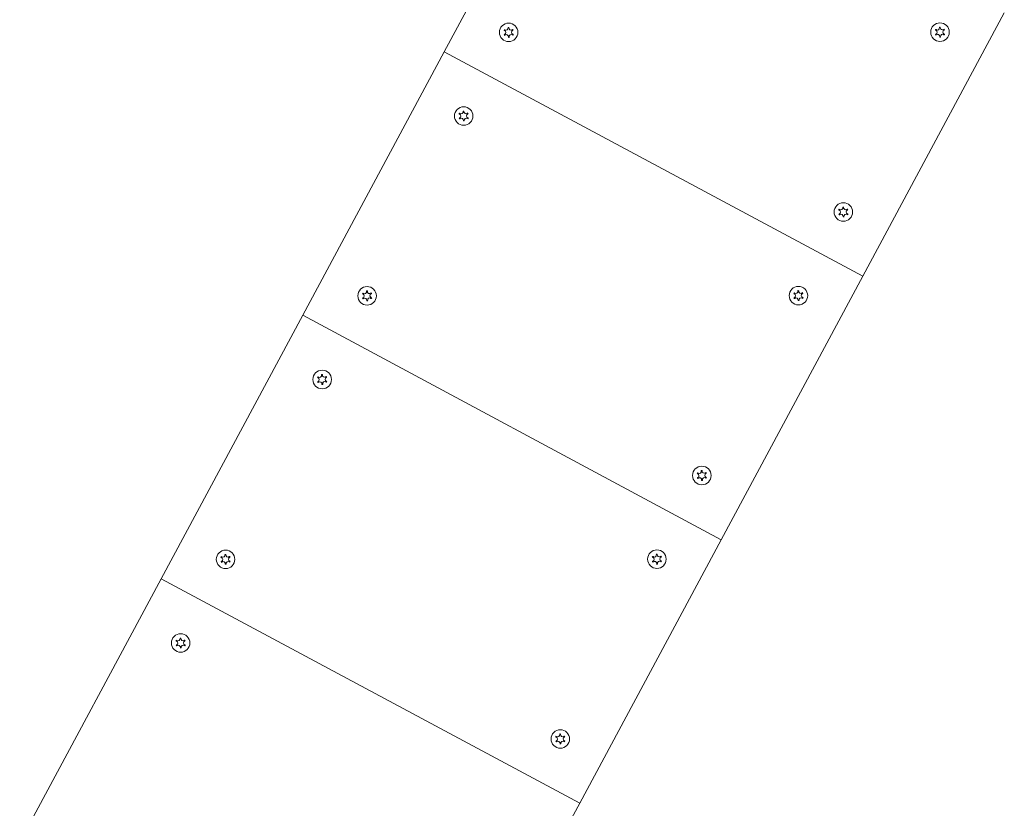
# Model space of a CAD drawing. Units: millimetres. Extents: x -6591 to 7127, y -3372 to 9646.
# Drawn here: x 4977 to 5392, y 5001 to 5333 of the extents above; entities that cross this region are included whole.
import ezdxf

# ---------------------------------------------------------------- set-up
doc = ezdxf.new("R2010")
doc.units = ezdxf.units.MM
doc.layers.add('Toestel 2D', color=7, linetype='Continuous', lineweight=20)

# ---------------------------------------------------------------- blocks, each defined once
blk = doc.blocks.new('WP-SC49')
at = {"layer": 'Toestel 2D'}
for p, q in [((5155.72, 5319.78), (5215.33, 5430.8)), ((5391.54, 5336.19), (5331.93, 5225.18)), ((5096.12, 5208.77), (5155.72, 5319.78)), ((5155.72, 5319.78), (5331.93, 5225.18)), ((5331.93, 5225.18), (5155.72, 5319.78)), ((5331.93, 5225.18), (5272.33, 5114.16)), ((5036.52, 5097.76), (5096.12, 5208.77)), ((5096.12, 5208.77), (5272.33, 5114.16)), ((5272.33, 5114.16), (5096.12, 5208.77)), ((5272.33, 5114.16), (5212.72, 5003.15)), ((4976.91, 4986.75), (5036.52, 5097.76)), ((5036.52, 5097.76), (5212.72, 5003.15)), ((5212.72, 5003.15), (5036.52, 5097.76)), ((5212.72, 5003.15), (5153.12, 4892.14))]:
    blk.add_line(p, q, dxfattribs=at)
for centre in [(5182.81, 5327.94), (5364.45, 5328.03), (5163.88, 5292.7), (5323.77, 5252.26), (5123.2, 5216.93), (5304.85, 5217.02), (5104.28, 5181.69), (5264.17, 5141.25), (5063.6, 5105.92), (5245.25, 5106), (5044.68, 5070.68), (5204.56, 5030.24)]:
    blk.add_circle(centre, 3.9, dxfattribs=at)
for centre, radius, start, end in [((5182.81, 5327.94), 2.1, 146.5151, 157.0206), ((5180.71, 5327.88), 0.9, 293.7921, 69.7435), ((5181.7, 5329.73), 0.9, 233.7921, 9.7435), ((5182.81, 5327.94), 2.1, 86.5151, 97.0206), ((5183.8, 5329.79), 0.9, 173.7921, 309.7435), ((5184.9, 5328.01), 0.9, 113.7921, 249.7435), ((5182.81, 5327.94), 2.1, 26.5151, 37.0206), ((5364.45, 5328.03), 2.1, 146.5151, 157.0206), ((5362.35, 5327.96), 0.9, 293.7921, 69.7435), ((5363.35, 5329.81), 0.9, 233.7921, 9.7435), ((5364.45, 5328.03), 2.1, 86.5151, 97.0206), ((5365.45, 5329.88), 0.9, 173.7921, 309.7435), ((5366.55, 5328.09), 0.9, 113.7921, 249.7435), ((5364.45, 5328.03), 2.1, 26.5151, 37.0206), ((5182.81, 5327.94), 2.1, 206.5151, 217.0206), ((5181.81, 5326.09), 0.9, 353.7921, 129.7435), ((5182.81, 5327.94), 2.1, 266.5151, 277.0206), ((5183.91, 5326.16), 0.9, 53.7921, 189.7435), ((5182.81, 5327.94), 2.1, 326.5151, 337.0206), ((5364.45, 5328.03), 2.1, 206.5151, 217.0206), ((5363.46, 5326.18), 0.9, 353.7921, 129.7435), ((5364.45, 5328.03), 2.1, 266.5151, 277.0206), ((5365.56, 5326.24), 0.9, 53.7921, 189.7435), ((5364.45, 5328.03), 2.1, 326.5151, 337.0206), ((5163.88, 5292.7), 2.1, 86.5151, 97.0206), ((5163.88, 5292.7), 2.1, 146.5151, 157.0206), ((5163.88, 5292.7), 2.1, 206.5151, 217.0206), ((5161.78, 5292.64), 0.9, 293.7921, 69.7435), ((5162.78, 5294.49), 0.9, 233.7921, 9.7435), ((5162.89, 5290.85), 0.9, 353.7921, 129.7435), ((5163.88, 5292.7), 2.1, 266.5151, 277.0206), ((5164.88, 5294.55), 0.9, 173.7921, 309.7435), ((5164.99, 5290.92), 0.9, 53.7921, 189.7435), ((5165.98, 5292.77), 0.9, 113.7921, 249.7435), ((5163.88, 5292.7), 2.1, 26.5151, 37.0206), ((5163.88, 5292.7), 2.1, 326.5151, 337.0206), ((5323.77, 5252.26), 2.1, 146.5151, 157.0206), ((5322.67, 5254.04), 0.9, 233.7921, 9.7435), ((5323.77, 5252.26), 2.1, 86.5151, 97.0206), ((5324.76, 5254.11), 0.9, 173.7921, 309.7435), ((5323.77, 5252.26), 2.1, 26.5151, 37.0206), ((5323.77, 5252.26), 2.1, 206.5151, 217.0206), ((5321.67, 5252.19), 0.9, 293.7921, 69.7435), ((5322.78, 5250.41), 0.9, 353.7921, 129.7435), ((5323.77, 5252.26), 2.1, 266.5151, 277.0206), ((5324.88, 5250.47), 0.9, 53.7921, 189.7435), ((5325.87, 5252.32), 0.9, 113.7921, 249.7435), ((5323.77, 5252.26), 2.1, 326.5151, 337.0206), ((5123.2, 5216.93), 2.1, 146.5151, 157.0206), ((5123.2, 5216.93), 2.1, 206.5151, 217.0206), ((5121.1, 5216.87), 0.9, 293.7921, 69.7435), ((5122.1, 5218.72), 0.9, 233.7921, 9.7435), ((5122.21, 5215.08), 0.9, 353.7921, 129.7435), ((5123.2, 5216.93), 2.1, 86.5151, 97.0206), ((5124.2, 5218.78), 0.9, 173.7921, 309.7435), ((5124.31, 5215.15), 0.9, 53.7921, 189.7435), ((5125.3, 5217), 0.9, 113.7921, 249.7435), ((5123.2, 5216.93), 2.1, 26.5151, 37.0206), ((5123.2, 5216.93), 2.1, 326.5151, 337.0206), ((5304.85, 5217.02), 2.1, 146.5151, 157.0206), ((5304.85, 5217.02), 2.1, 206.5151, 217.0206), ((5302.75, 5216.95), 0.9, 293.7921, 69.7435), ((5303.74, 5218.8), 0.9, 233.7921, 9.7435), ((5303.86, 5215.17), 0.9, 353.7921, 129.7435), ((5304.85, 5217.02), 2.1, 86.5151, 97.0206), ((5305.84, 5218.87), 0.9, 173.7921, 309.7435), ((5305.96, 5215.23), 0.9, 53.7921, 189.7435), ((5306.95, 5217.08), 0.9, 113.7921, 249.7435), ((5304.85, 5217.02), 2.1, 26.5151, 37.0206), ((5304.85, 5217.02), 2.1, 326.5151, 337.0206), ((5123.2, 5216.93), 2.1, 266.5151, 277.0206), ((5304.85, 5217.02), 2.1, 266.5151, 277.0206), ((5104.28, 5181.69), 2.1, 146.5151, 157.0206), ((5103.17, 5183.48), 0.9, 233.7921, 9.7435), ((5104.28, 5181.69), 2.1, 86.5151, 97.0206), ((5105.27, 5183.54), 0.9, 173.7921, 309.7435), ((5104.28, 5181.69), 2.1, 26.5151, 37.0206), ((5104.28, 5181.69), 2.1, 206.5151, 217.0206), ((5102.18, 5181.63), 0.9, 293.7921, 69.7435), ((5103.29, 5179.84), 0.9, 353.7921, 129.7435), ((5104.28, 5181.69), 2.1, 266.5151, 277.0206), ((5105.39, 5179.91), 0.9, 53.7921, 189.7435), ((5106.38, 5181.76), 0.9, 113.7921, 249.7435), ((5104.28, 5181.69), 2.1, 326.5151, 337.0206), ((5264.17, 5141.25), 2.1, 146.5151, 157.0206), ((5262.07, 5141.18), 0.9, 293.7921, 69.7435), ((5263.06, 5143.03), 0.9, 233.7921, 9.7435), ((5264.17, 5141.25), 2.1, 86.5151, 97.0206), ((5265.16, 5143.1), 0.9, 173.7921, 309.7435), ((5266.27, 5141.31), 0.9, 113.7921, 249.7435), ((5264.17, 5141.25), 2.1, 26.5151, 37.0206), ((5264.17, 5141.25), 2.1, 206.5151, 217.0206), ((5263.17, 5139.4), 0.9, 353.7921, 129.7435), ((5264.17, 5141.25), 2.1, 266.5151, 277.0206), ((5265.27, 5139.46), 0.9, 53.7921, 189.7435), ((5264.17, 5141.25), 2.1, 326.5151, 337.0206), ((5063.6, 5105.92), 2.1, 146.5151, 157.0206), ((5063.6, 5105.92), 2.1, 206.5151, 217.0206), ((5061.5, 5105.86), 0.9, 293.7921, 69.7435), ((5062.49, 5107.71), 0.9, 233.7921, 9.7435), ((5062.6, 5104.07), 0.9, 353.7921, 129.7435), ((5063.6, 5105.92), 2.1, 86.5151, 97.0206), ((5064.59, 5107.77), 0.9, 173.7921, 309.7435), ((5064.7, 5104.14), 0.9, 53.7921, 189.7435), ((5065.7, 5105.99), 0.9, 113.7921, 249.7435), ((5063.6, 5105.92), 2.1, 26.5151, 37.0206), ((5063.6, 5105.92), 2.1, 326.5151, 337.0206), ((5245.25, 5106), 2.1, 146.5151, 157.0206), ((5245.25, 5106), 2.1, 206.5151, 217.0206), ((5243.15, 5105.94), 0.9, 293.7921, 69.7435), ((5244.14, 5107.79), 0.9, 233.7921, 9.7435), ((5244.25, 5104.15), 0.9, 353.7921, 129.7435), ((5245.25, 5106), 2.1, 86.5151, 97.0206), ((5246.24, 5107.85), 0.9, 173.7921, 309.7435), ((5246.35, 5104.22), 0.9, 53.7921, 189.7435), ((5247.34, 5106.07), 0.9, 113.7921, 249.7435), ((5245.25, 5106), 2.1, 26.5151, 37.0206), ((5245.25, 5106), 2.1, 326.5151, 337.0206), ((5063.6, 5105.92), 2.1, 266.5151, 277.0206), ((5245.25, 5106), 2.1, 266.5151, 277.0206), ((5044.68, 5070.68), 2.1, 146.5151, 157.0206), ((5042.58, 5070.62), 0.9, 293.7921, 69.7435), ((5043.57, 5072.47), 0.9, 233.7921, 9.7435), ((5044.68, 5070.68), 2.1, 86.5151, 97.0206), ((5045.67, 5072.53), 0.9, 173.7921, 309.7435), ((5046.78, 5070.75), 0.9, 113.7921, 249.7435), ((5044.68, 5070.68), 2.1, 26.5151, 37.0206), ((5044.68, 5070.68), 2.1, 206.5151, 217.0206), ((5043.68, 5068.83), 0.9, 353.7921, 129.7435), ((5044.68, 5070.68), 2.1, 266.5151, 277.0206), ((5045.78, 5068.9), 0.9, 53.7921, 189.7435), ((5044.68, 5070.68), 2.1, 326.5151, 337.0206), ((5204.56, 5030.24), 2.1, 146.5151, 157.0206), ((5202.47, 5030.17), 0.9, 293.7921, 69.7435), ((5203.46, 5032.02), 0.9, 233.7921, 9.7435), ((5204.56, 5030.24), 2.1, 86.5151, 97.0206), ((5205.56, 5032.09), 0.9, 173.7921, 309.7435), ((5206.66, 5030.3), 0.9, 113.7921, 249.7435), ((5204.56, 5030.24), 2.1, 26.5151, 37.0206), ((5204.56, 5030.24), 2.1, 326.5151, 337.0206), ((5204.56, 5030.24), 2.1, 206.5151, 217.0206), ((5203.57, 5028.39), 0.9, 353.7921, 129.7435), ((5204.56, 5030.24), 2.1, 266.5151, 277.0206), ((5205.67, 5028.45), 0.9, 53.7921, 189.7435)]:
    blk.add_arc(centre, radius, start, end, dxfattribs=at)
for points, knots in [([(5181.02, 5328.72), (5181.01, 5328.73), (5181, 5328.73), (5180.96, 5328.75), (5180.91, 5328.76), (5180.87, 5328.76)], [0, 0, 0, 0, 0.00239185, 0.00239185, 0.01519092, 0.01519092, 0.01519092, 0.01519092]), ([(5181.05, 5329.1), (5181.06, 5329.1), (5181.07, 5329.09), (5181.1, 5329.06), (5181.13, 5329.03), (5181.17, 5329)], [-0.23008708, -0.23008708, -0.23008708, -0.23008708, -0.22753323, -0.22753323, -0.21489418, -0.21489418, -0.21489418, -0.21489418]), ([(5182.59, 5329.88), (5182.59, 5329.89), (5182.58, 5329.9), (5182.57, 5329.95), (5182.56, 5329.99), (5182.55, 5330.03)], [0, 0, 0, 0, 0.00239185, 0.00239185, 0.01519092, 0.01519092, 0.01519092, 0.01519092]), ([(5362.67, 5328.81), (5362.66, 5328.81), (5362.65, 5328.81), (5362.6, 5328.83), (5362.56, 5328.84), (5362.52, 5328.85)], [0, 0, 0, 0, 0.00239185, 0.00239185, 0.01519092, 0.01519092, 0.01519092, 0.01519092]), ([(5362.7, 5329.18), (5362.71, 5329.18), (5362.71, 5329.17), (5362.75, 5329.14), (5362.78, 5329.11), (5362.82, 5329.09)], [-0.23008708, -0.23008708, -0.23008708, -0.23008708, -0.22753323, -0.22753323, -0.21489418, -0.21489418, -0.21489418, -0.21489418]), ([(5364.23, 5329.96), (5364.23, 5329.97), (5364.23, 5329.98), (5364.22, 5330.03), (5364.21, 5330.07), (5364.2, 5330.11)], [0, 0, 0, 0, 0.00239185, 0.00239185, 0.01519092, 0.01519092, 0.01519092, 0.01519092]), ([(5180.93, 5327.01), (5180.93, 5327.01), (5180.94, 5327.01), (5180.99, 5327.02), (5181.03, 5327.04), (5181.07, 5327.06)], [-0.23008708, -0.23008708, -0.23008708, -0.23008708, -0.22753323, -0.22753323, -0.21489418, -0.21489418, -0.21489418, -0.21489418]), ([(5362.57, 5327.09), (5362.58, 5327.09), (5362.59, 5327.09), (5362.64, 5327.11), (5362.68, 5327.12), (5362.72, 5327.14)], [-0.23008708, -0.23008708, -0.23008708, -0.23008708, -0.22753323, -0.22753323, -0.21489418, -0.21489418, -0.21489418, -0.21489418]), ([(5163.67, 5294.64), (5163.66, 5294.65), (5163.66, 5294.66), (5163.65, 5294.71), (5163.64, 5294.75), (5163.63, 5294.79)], [0, 0, 0, 0, 0.00239185, 0.00239185, 0.01519092, 0.01519092, 0.01519092, 0.01519092]), ([(5162.1, 5293.48), (5162.09, 5293.49), (5162.08, 5293.49), (5162.03, 5293.5), (5161.99, 5293.51), (5161.95, 5293.52)], [0, 0, 0, 0, 0.00239185, 0.00239185, 0.01519092, 0.01519092, 0.01519092, 0.01519092]), ([(5162, 5291.77), (5162.01, 5291.77), (5162.02, 5291.77), (5162.07, 5291.78), (5162.11, 5291.8), (5162.15, 5291.81)], [-0.23008708, -0.23008708, -0.23008708, -0.23008708, -0.22753323, -0.22753323, -0.21489418, -0.21489418, -0.21489418, -0.21489418]), ([(5162.13, 5293.86), (5162.14, 5293.86), (5162.14, 5293.85), (5162.18, 5293.81), (5162.21, 5293.79), (5162.25, 5293.76)], [-0.23008708, -0.23008708, -0.23008708, -0.23008708, -0.22753323, -0.22753323, -0.21489418, -0.21489418, -0.21489418, -0.21489418]), ([(5322.02, 5253.42), (5322.03, 5253.41), (5322.03, 5253.4), (5322.07, 5253.37), (5322.1, 5253.34), (5322.13, 5253.32)], [-0.23008708, -0.23008708, -0.23008708, -0.23008708, -0.22753323, -0.22753323, -0.21489418, -0.21489418, -0.21489418, -0.21489418]), ([(5323.55, 5254.19), (5323.55, 5254.2), (5323.55, 5254.21), (5323.54, 5254.26), (5323.53, 5254.3), (5323.51, 5254.34)], [0, 0, 0, 0, 0.00239185, 0.00239185, 0.01519092, 0.01519092, 0.01519092, 0.01519092]), ([(5321.98, 5253.04), (5321.98, 5253.04), (5321.97, 5253.04), (5321.92, 5253.06), (5321.88, 5253.07), (5321.84, 5253.08)], [0, 0, 0, 0, 0.00239185, 0.00239185, 0.01519092, 0.01519092, 0.01519092, 0.01519092]), ([(5321.89, 5251.32), (5321.9, 5251.32), (5321.91, 5251.32), (5321.96, 5251.34), (5322, 5251.35), (5322.04, 5251.37)], [-0.23008708, -0.23008708, -0.23008708, -0.23008708, -0.22753323, -0.22753323, -0.21489418, -0.21489418, -0.21489418, -0.21489418]), ([(5121.41, 5217.71), (5121.41, 5217.72), (5121.4, 5217.72), (5121.35, 5217.73), (5121.31, 5217.75), (5121.27, 5217.75)], [0, 0, 0, 0, 0.00239185, 0.00239185, 0.01519092, 0.01519092, 0.01519092, 0.01519092]), ([(5121.32, 5216), (5121.33, 5216), (5121.34, 5216), (5121.39, 5216.01), (5121.43, 5216.03), (5121.47, 5216.05)], [-0.23008708, -0.23008708, -0.23008708, -0.23008708, -0.22753323, -0.22753323, -0.21489418, -0.21489418, -0.21489418, -0.21489418]), ([(5121.45, 5218.09), (5121.46, 5218.09), (5121.46, 5218.08), (5121.5, 5218.04), (5121.53, 5218.02), (5121.56, 5217.99)], [-0.23008708, -0.23008708, -0.23008708, -0.23008708, -0.22753323, -0.22753323, -0.21489418, -0.21489418, -0.21489418, -0.21489418]), ([(5122.98, 5218.87), (5122.98, 5218.88), (5122.98, 5218.89), (5122.97, 5218.94), (5122.96, 5218.98), (5122.95, 5219.02)], [0, 0, 0, 0, 0.00239185, 0.00239185, 0.01519092, 0.01519092, 0.01519092, 0.01519092]), ([(5303.06, 5217.8), (5303.05, 5217.8), (5303.05, 5217.8), (5303, 5217.82), (5302.96, 5217.83), (5302.92, 5217.84)], [0, 0, 0, 0, 0.00239185, 0.00239185, 0.01519092, 0.01519092, 0.01519092, 0.01519092]), ([(5302.97, 5216.08), (5302.98, 5216.08), (5302.99, 5216.08), (5303.04, 5216.1), (5303.08, 5216.11), (5303.11, 5216.13)], [-0.23008708, -0.23008708, -0.23008708, -0.23008708, -0.22753323, -0.22753323, -0.21489418, -0.21489418, -0.21489418, -0.21489418]), ([(5303.1, 5218.17), (5303.1, 5218.17), (5303.11, 5218.16), (5303.15, 5218.13), (5303.18, 5218.1), (5303.21, 5218.07)], [-0.23008708, -0.23008708, -0.23008708, -0.23008708, -0.22753323, -0.22753323, -0.21489418, -0.21489418, -0.21489418, -0.21489418]), ([(5304.63, 5218.95), (5304.63, 5218.96), (5304.63, 5218.97), (5304.62, 5219.02), (5304.61, 5219.06), (5304.59, 5219.1)], [0, 0, 0, 0, 0.00239185, 0.00239185, 0.01519092, 0.01519092, 0.01519092, 0.01519092]), ([(5102.53, 5182.85), (5102.53, 5182.84), (5102.54, 5182.84), (5102.58, 5182.8), (5102.61, 5182.78), (5102.64, 5182.75)], [-0.23008708, -0.23008708, -0.23008708, -0.23008708, -0.22753323, -0.22753323, -0.21489418, -0.21489418, -0.21489418, -0.21489418]), ([(5104.06, 5183.63), (5104.06, 5183.64), (5104.06, 5183.65), (5104.05, 5183.7), (5104.04, 5183.74), (5104.02, 5183.78)], [0, 0, 0, 0, 0.00239185, 0.00239185, 0.01519092, 0.01519092, 0.01519092, 0.01519092]), ([(5102.49, 5182.47), (5102.49, 5182.47), (5102.48, 5182.48), (5102.43, 5182.49), (5102.39, 5182.5), (5102.35, 5182.51)], [0, 0, 0, 0, 0.00239185, 0.00239185, 0.01519092, 0.01519092, 0.01519092, 0.01519092]), ([(5102.4, 5180.75), (5102.41, 5180.76), (5102.42, 5180.76), (5102.47, 5180.77), (5102.51, 5180.79), (5102.54, 5180.8)], [-0.23008708, -0.23008708, -0.23008708, -0.23008708, -0.22753323, -0.22753323, -0.21489418, -0.21489418, -0.21489418, -0.21489418]), ([(5262.38, 5142.03), (5262.37, 5142.03), (5262.37, 5142.03), (5262.32, 5142.05), (5262.28, 5142.06), (5262.23, 5142.07)], [0, 0, 0, 0, 0.00239185, 0.00239185, 0.01519092, 0.01519092, 0.01519092, 0.01519092]), ([(5262.42, 5142.4), (5262.42, 5142.4), (5262.43, 5142.39), (5262.46, 5142.36), (5262.5, 5142.33), (5262.53, 5142.31)], [-0.23008708, -0.23008708, -0.23008708, -0.23008708, -0.22753323, -0.22753323, -0.21489418, -0.21489418, -0.21489418, -0.21489418]), ([(5263.95, 5143.18), (5263.95, 5143.19), (5263.95, 5143.2), (5263.94, 5143.25), (5263.93, 5143.29), (5263.91, 5143.33)], [0, 0, 0, 0, 0.00239185, 0.00239185, 0.01519092, 0.01519092, 0.01519092, 0.01519092]), ([(5262.29, 5140.31), (5262.3, 5140.31), (5262.31, 5140.31), (5262.35, 5140.33), (5262.39, 5140.34), (5262.43, 5140.36)], [-0.23008708, -0.23008708, -0.23008708, -0.23008708, -0.22753323, -0.22753323, -0.21489418, -0.21489418, -0.21489418, -0.21489418]), ([(5061.81, 5106.7), (5061.8, 5106.71), (5061.8, 5106.71), (5061.75, 5106.72), (5061.71, 5106.73), (5061.66, 5106.74)], [0, 0, 0, 0, 0.00239185, 0.00239185, 0.01519092, 0.01519092, 0.01519092, 0.01519092]), ([(5061.72, 5104.99), (5061.73, 5104.99), (5061.74, 5104.99), (5061.78, 5105), (5061.82, 5105.02), (5061.86, 5105.03)], [-0.23008708, -0.23008708, -0.23008708, -0.23008708, -0.22753323, -0.22753323, -0.21489418, -0.21489418, -0.21489418, -0.21489418]), ([(5061.85, 5107.08), (5061.85, 5107.08), (5061.86, 5107.07), (5061.89, 5107.03), (5061.93, 5107.01), (5061.96, 5106.98)], [-0.23008708, -0.23008708, -0.23008708, -0.23008708, -0.22753323, -0.22753323, -0.21489418, -0.21489418, -0.21489418, -0.21489418]), ([(5063.38, 5107.86), (5063.38, 5107.87), (5063.38, 5107.88), (5063.37, 5107.93), (5063.36, 5107.97), (5063.34, 5108.01)], [0, 0, 0, 0, 0.00239185, 0.00239185, 0.01519092, 0.01519092, 0.01519092, 0.01519092]), ([(5243.46, 5106.78), (5243.45, 5106.79), (5243.44, 5106.79), (5243.4, 5106.81), (5243.35, 5106.82), (5243.31, 5106.82)], [0, 0, 0, 0, 0.00239185, 0.00239185, 0.01519092, 0.01519092, 0.01519092, 0.01519092]), ([(5243.37, 5105.07), (5243.38, 5105.07), (5243.38, 5105.07), (5243.43, 5105.09), (5243.47, 5105.1), (5243.51, 5105.12)], [-0.23008708, -0.23008708, -0.23008708, -0.23008708, -0.22753323, -0.22753323, -0.21489418, -0.21489418, -0.21489418, -0.21489418]), ([(5243.49, 5107.16), (5243.5, 5107.16), (5243.51, 5107.15), (5243.54, 5107.12), (5243.57, 5107.09), (5243.61, 5107.06)], [-0.23008708, -0.23008708, -0.23008708, -0.23008708, -0.22753323, -0.22753323, -0.21489418, -0.21489418, -0.21489418, -0.21489418]), ([(5245.03, 5107.94), (5245.03, 5107.95), (5245.02, 5107.96), (5245.01, 5108.01), (5245, 5108.05), (5244.99, 5108.09)], [0, 0, 0, 0, 0.00239185, 0.00239185, 0.01519092, 0.01519092, 0.01519092, 0.01519092]), ([(5042.89, 5071.46), (5042.88, 5071.46), (5042.87, 5071.47), (5042.83, 5071.48), (5042.78, 5071.49), (5042.74, 5071.5)], [0, 0, 0, 0, 0.00239185, 0.00239185, 0.01519092, 0.01519092, 0.01519092, 0.01519092]), ([(5042.92, 5071.84), (5042.93, 5071.83), (5042.94, 5071.83), (5042.97, 5071.79), (5043, 5071.77), (5043.04, 5071.74)], [-0.23008708, -0.23008708, -0.23008708, -0.23008708, -0.22753323, -0.22753323, -0.21489418, -0.21489418, -0.21489418, -0.21489418]), ([(5044.46, 5072.62), (5044.46, 5072.63), (5044.45, 5072.63), (5044.44, 5072.68), (5044.43, 5072.73), (5044.42, 5072.77)], [0, 0, 0, 0, 0.00239185, 0.00239185, 0.01519092, 0.01519092, 0.01519092, 0.01519092]), ([(5042.8, 5069.74), (5042.81, 5069.75), (5042.81, 5069.75), (5042.86, 5069.76), (5042.9, 5069.78), (5042.94, 5069.79)], [-0.23008708, -0.23008708, -0.23008708, -0.23008708, -0.22753323, -0.22753323, -0.21489418, -0.21489418, -0.21489418, -0.21489418]), ([(5202.78, 5031.02), (5202.77, 5031.02), (5202.76, 5031.02), (5202.71, 5031.04), (5202.67, 5031.05), (5202.63, 5031.06)], [0, 0, 0, 0, 0.00239185, 0.00239185, 0.01519092, 0.01519092, 0.01519092, 0.01519092]), ([(5202.81, 5031.39), (5202.82, 5031.39), (5202.82, 5031.38), (5202.86, 5031.35), (5202.89, 5031.32), (5202.93, 5031.29)], [-0.23008708, -0.23008708, -0.23008708, -0.23008708, -0.22753323, -0.22753323, -0.21489418, -0.21489418, -0.21489418, -0.21489418]), ([(5204.35, 5032.17), (5204.34, 5032.18), (5204.34, 5032.19), (5204.33, 5032.24), (5204.32, 5032.28), (5204.31, 5032.32)], [0, 0, 0, 0, 0.00239185, 0.00239185, 0.01519092, 0.01519092, 0.01519092, 0.01519092]), ([(5202.68, 5029.3), (5202.69, 5029.3), (5202.7, 5029.3), (5202.75, 5029.32), (5202.79, 5029.33), (5202.83, 5029.35)], [-0.23008708, -0.23008708, -0.23008708, -0.23008708, -0.22753323, -0.22753323, -0.21489418, -0.21489418, -0.21489418, -0.21489418])]:
    blk.add_open_spline(points, degree=3, knots=knots, dxfattribs=at)
for points in [[(5182.93, 5330.04), (5182.92, 5329.99), (5182.91, 5329.94), (5182.9, 5329.89)], [(5184.37, 5329.1), (5184.41, 5329.13), (5184.45, 5329.17), (5184.48, 5329.21)], [(5184.68, 5328.88), (5184.64, 5328.87), (5184.59, 5328.85), (5184.54, 5328.83)], [(5364.58, 5330.12), (5364.57, 5330.07), (5364.56, 5330.02), (5364.55, 5329.97)], [(5366.02, 5329.18), (5366.06, 5329.22), (5366.1, 5329.25), (5366.13, 5329.29)], [(5366.33, 5328.96), (5366.28, 5328.95), (5366.24, 5328.94), (5366.19, 5328.91)], [(5181.24, 5326.79), (5181.2, 5326.75), (5181.16, 5326.72), (5181.13, 5326.68)], [(5182.68, 5325.85), (5182.69, 5325.9), (5182.7, 5325.95), (5182.71, 5326)], [(5183.02, 5326.01), (5183.03, 5325.96), (5183.05, 5325.91), (5183.06, 5325.86)], [(5184.56, 5326.79), (5184.52, 5326.82), (5184.48, 5326.86), (5184.44, 5326.89)], [(5184.59, 5327.16), (5184.64, 5327.15), (5184.69, 5327.13), (5184.74, 5327.12)], [(5362.88, 5326.87), (5362.85, 5326.84), (5362.81, 5326.8), (5362.78, 5326.76)], [(5364.33, 5325.93), (5364.34, 5325.98), (5364.35, 5326.03), (5364.35, 5326.08)], [(5364.67, 5326.09), (5364.68, 5326.04), (5364.69, 5325.99), (5364.71, 5325.94)], [(5366.2, 5326.87), (5366.17, 5326.9), (5366.13, 5326.94), (5366.09, 5326.97)], [(5366.24, 5327.25), (5366.29, 5327.23), (5366.34, 5327.22), (5366.39, 5327.21)], [(5164.01, 5294.8), (5164, 5294.75), (5163.99, 5294.7), (5163.98, 5294.65)], [(5162.31, 5291.54), (5162.28, 5291.51), (5162.24, 5291.48), (5162.21, 5291.44)], [(5163.76, 5290.61), (5163.77, 5290.66), (5163.78, 5290.71), (5163.78, 5290.76)], [(5164.1, 5290.77), (5164.11, 5290.72), (5164.12, 5290.67), (5164.14, 5290.62)], [(5165.45, 5293.86), (5165.49, 5293.89), (5165.53, 5293.93), (5165.56, 5293.97)], [(5165.64, 5291.54), (5165.6, 5291.58), (5165.56, 5291.61), (5165.52, 5291.64)], [(5165.76, 5293.64), (5165.71, 5293.63), (5165.67, 5293.61), (5165.62, 5293.59)], [(5165.67, 5291.92), (5165.72, 5291.91), (5165.77, 5291.89), (5165.82, 5291.88)], [(5323.9, 5254.35), (5323.89, 5254.3), (5323.88, 5254.25), (5323.87, 5254.2)], [(5325.34, 5253.42), (5325.38, 5253.45), (5325.42, 5253.48), (5325.45, 5253.52)], [(5322.2, 5251.1), (5322.16, 5251.07), (5322.13, 5251.03), (5322.09, 5250.99)], [(5323.64, 5250.16), (5323.66, 5250.21), (5323.67, 5250.26), (5323.67, 5250.31)], [(5323.99, 5250.32), (5324, 5250.27), (5324.01, 5250.22), (5324.03, 5250.17)], [(5325.52, 5251.1), (5325.49, 5251.13), (5325.45, 5251.17), (5325.41, 5251.2)], [(5325.65, 5253.19), (5325.6, 5253.18), (5325.55, 5253.17), (5325.51, 5253.15)], [(5325.56, 5251.48), (5325.61, 5251.46), (5325.66, 5251.45), (5325.7, 5251.44)], [(5123.33, 5219.03), (5123.32, 5218.98), (5123.31, 5218.93), (5123.3, 5218.88)], [(5124.77, 5218.09), (5124.81, 5218.12), (5124.85, 5218.16), (5124.88, 5218.2)], [(5125.08, 5217.87), (5125.03, 5217.86), (5124.98, 5217.84), (5124.94, 5217.82)], [(5124.99, 5216.15), (5125.04, 5216.14), (5125.09, 5216.12), (5125.14, 5216.11)], [(5304.98, 5219.11), (5304.96, 5219.06), (5304.95, 5219.01), (5304.95, 5218.96)], [(5306.42, 5218.17), (5306.46, 5218.21), (5306.49, 5218.24), (5306.53, 5218.28)], [(5306.6, 5215.86), (5306.57, 5215.89), (5306.53, 5215.93), (5306.49, 5215.96)], [(5306.73, 5217.95), (5306.68, 5217.94), (5306.63, 5217.92), (5306.59, 5217.9)], [(5306.64, 5216.24), (5306.68, 5216.22), (5306.73, 5216.21), (5306.78, 5216.2)], [(5121.63, 5215.78), (5121.59, 5215.74), (5121.56, 5215.71), (5121.53, 5215.67)], [(5123.07, 5214.84), (5123.09, 5214.89), (5123.1, 5214.94), (5123.1, 5214.99)], [(5123.42, 5215), (5123.43, 5214.95), (5123.44, 5214.9), (5123.46, 5214.85)], [(5124.95, 5215.78), (5124.92, 5215.81), (5124.88, 5215.84), (5124.84, 5215.87)], [(5303.28, 5215.86), (5303.24, 5215.83), (5303.21, 5215.79), (5303.17, 5215.75)], [(5304.72, 5214.92), (5304.74, 5214.97), (5304.75, 5215.02), (5304.75, 5215.07)], [(5305.07, 5215.08), (5305.08, 5215.03), (5305.09, 5214.98), (5305.11, 5214.93)], [(5104.41, 5183.79), (5104.39, 5183.74), (5104.38, 5183.69), (5104.38, 5183.64)], [(5105.85, 5182.85), (5105.89, 5182.88), (5105.92, 5182.92), (5105.96, 5182.96)], [(5102.71, 5180.53), (5102.67, 5180.5), (5102.64, 5180.47), (5102.6, 5180.43)], [(5104.15, 5179.6), (5104.17, 5179.64), (5104.18, 5179.69), (5104.18, 5179.74)], [(5104.5, 5179.75), (5104.51, 5179.7), (5104.52, 5179.66), (5104.54, 5179.61)], [(5106.03, 5180.53), (5106, 5180.57), (5105.96, 5180.6), (5105.92, 5180.63)], [(5106.16, 5182.63), (5106.11, 5182.62), (5106.06, 5182.6), (5106.02, 5182.58)], [(5106.07, 5180.91), (5106.11, 5180.9), (5106.16, 5180.88), (5106.21, 5180.87)], [(5264.3, 5143.34), (5264.28, 5143.29), (5264.27, 5143.24), (5264.27, 5143.19)], [(5265.74, 5142.4), (5265.78, 5142.44), (5265.81, 5142.47), (5265.84, 5142.51)], [(5266.05, 5142.18), (5266, 5142.17), (5265.95, 5142.16), (5265.9, 5142.13)], [(5262.6, 5140.09), (5262.56, 5140.06), (5262.52, 5140.02), (5262.49, 5139.98)], [(5264.04, 5139.15), (5264.05, 5139.2), (5264.06, 5139.25), (5264.07, 5139.3)], [(5264.39, 5139.31), (5264.39, 5139.26), (5264.41, 5139.21), (5264.42, 5139.16)], [(5265.92, 5140.09), (5265.88, 5140.12), (5265.85, 5140.16), (5265.81, 5140.19)], [(5265.96, 5140.47), (5266, 5140.45), (5266.05, 5140.44), (5266.1, 5140.43)], [(5062.03, 5104.76), (5061.99, 5104.73), (5061.95, 5104.7), (5061.92, 5104.66)], [(5063.73, 5108.02), (5063.71, 5107.97), (5063.7, 5107.92), (5063.7, 5107.87)], [(5065.17, 5107.08), (5065.21, 5107.11), (5065.24, 5107.15), (5065.27, 5107.19)], [(5065.35, 5104.76), (5065.31, 5104.8), (5065.28, 5104.83), (5065.24, 5104.86)], [(5065.48, 5106.86), (5065.43, 5106.85), (5065.38, 5106.83), (5065.33, 5106.81)], [(5065.39, 5105.14), (5065.43, 5105.13), (5065.48, 5105.11), (5065.53, 5105.1)], [(5243.68, 5104.85), (5243.64, 5104.81), (5243.6, 5104.78), (5243.57, 5104.74)], [(5245.12, 5103.91), (5245.13, 5103.96), (5245.14, 5104.01), (5245.15, 5104.06)], [(5245.37, 5108.1), (5245.36, 5108.05), (5245.35, 5108), (5245.34, 5107.95)], [(5245.46, 5104.07), (5245.47, 5104.02), (5245.49, 5103.97), (5245.5, 5103.92)], [(5246.81, 5107.16), (5246.85, 5107.2), (5246.89, 5107.23), (5246.92, 5107.27)], [(5247, 5104.85), (5246.96, 5104.88), (5246.92, 5104.92), (5246.88, 5104.95)], [(5247.13, 5106.94), (5247.08, 5106.93), (5247.03, 5106.91), (5246.98, 5106.89)], [(5247.03, 5105.23), (5247.08, 5105.21), (5247.13, 5105.19), (5247.18, 5105.18)], [(5063.47, 5103.83), (5063.48, 5103.88), (5063.49, 5103.93), (5063.5, 5103.98)], [(5063.82, 5103.99), (5063.83, 5103.94), (5063.84, 5103.89), (5063.85, 5103.84)], [(5044.8, 5072.78), (5044.79, 5072.73), (5044.78, 5072.68), (5044.77, 5072.63)], [(5046.24, 5071.84), (5046.28, 5071.87), (5046.32, 5071.91), (5046.35, 5071.95)], [(5046.56, 5071.62), (5046.51, 5071.61), (5046.46, 5071.59), (5046.41, 5071.57)], [(5043.11, 5069.52), (5043.07, 5069.49), (5043.03, 5069.46), (5043, 5069.42)], [(5044.55, 5068.59), (5044.56, 5068.63), (5044.57, 5068.68), (5044.58, 5068.73)], [(5044.89, 5068.74), (5044.9, 5068.69), (5044.92, 5068.64), (5044.93, 5068.6)], [(5046.43, 5069.52), (5046.39, 5069.56), (5046.35, 5069.59), (5046.31, 5069.62)], [(5046.46, 5069.9), (5046.51, 5069.88), (5046.56, 5069.87), (5046.61, 5069.86)], [(5204.69, 5032.33), (5204.68, 5032.28), (5204.67, 5032.23), (5204.66, 5032.18)], [(5206.13, 5031.39), (5206.17, 5031.43), (5206.21, 5031.46), (5206.24, 5031.5)], [(5206.44, 5031.17), (5206.39, 5031.16), (5206.35, 5031.14), (5206.3, 5031.12)], [(5206.35, 5029.46), (5206.4, 5029.44), (5206.45, 5029.42), (5206.5, 5029.42)], [(5203, 5029.08), (5202.96, 5029.05), (5202.92, 5029.01), (5202.89, 5028.97)], [(5204.44, 5028.14), (5204.45, 5028.19), (5204.46, 5028.24), (5204.47, 5028.29)], [(5204.78, 5028.3), (5204.79, 5028.25), (5204.8, 5028.2), (5204.82, 5028.15)], [(5206.32, 5029.08), (5206.28, 5029.11), (5206.24, 5029.15), (5206.2, 5029.18)]]:
    blk.add_open_spline(points, degree=3, dxfattribs=at)

msp = doc.modelspace()

# ---------------------------------------------------------------- block references
msp.add_blockref('WP-SC49', (0, 0))

doc.saveas('drawing.dxf')
